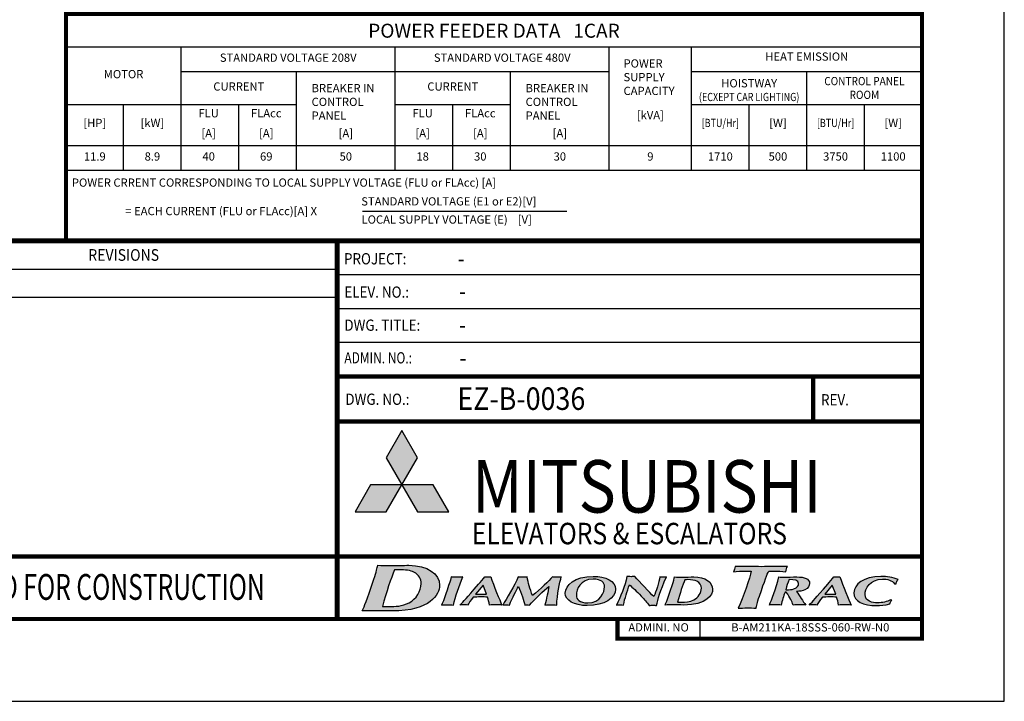
# Model space of a CAD drawing. Units: millimetres. Extents: x 0 to 21000, y 0 to 23043.
# Drawn here: x 15019 to 21000, y 0 to 4140 of the extents above; entities that cross this region are included whole.
import ezdxf
from ezdxf.enums import TextEntityAlignment as Align

# ---------------------------------------------------------------- set-up
doc = ezdxf.new("R2010")
doc.units = ezdxf.units.MM
doc.header["$LTSCALE"] = 100
doc.layers.get('0').update_dxf_attribs({"color": 3})
doc.layers.add('FRAME', color=5, linetype='Continuous')
doc.layers.add('SPEC', color=7, linetype='Continuous')
doc.styles.add('HELV-SOL', font='HELV-SOL.SHX', dxfattribs={"width": 0.8215, "height": 8})
doc.styles.add('HELVSOL', font='helv-sol.shx', dxfattribs={"width": 0.8, "height": 4})
doc.styles.add('ROMAND', font='romand', dxfattribs={"width": 0.8, "height": 0.125})
doc.styles.add('ROMD332', font='ROMAND', dxfattribs={"height": 0.09375})
doc.styles.add('ROMD532', font='romand__.ttf', dxfattribs={"height": 0.15625})
doc.styles.get("Standard").update_dxf_attribs({"font": 'romans.shx', "bigfont": 'bigfont.shx'})
doc.styles.add('STYLE1', font='monos.ttf')

# ---------------------------------------------------------------- blocks, each defined once
blk = doc.blocks.new('emblem')
at = {"layer": 'SPEC'}
h = blk.add_hatch(color=256, dxfattribs=at)
h.paths.add_polyline_path([(39.964, 2.652), (39.741, 3.039), (39.518, 2.652), (39.741, 2.266)])
h.paths.add_polyline_path([(40.187, 2.266), (39.741, 2.266), (39.964, 1.88), (40.41, 1.88)])
h.paths.add_polyline_path([(39.741, 2.266), (39.295, 2.266), (39.072, 1.88), (39.518, 1.88)])
blk.add_lwpolyline([(39.072, 1.88), (39.518, 1.88), (39.964, 2.652), (39.741, 3.039), (39.518, 2.652), (39.964, 1.88), (40.41, 1.88), (40.187, 2.266), (39.295, 2.266)], close=True, dxfattribs=at)
blk = doc.blocks.new('AI9-BLK1')
h = blk.add_hatch(color=256)
edge = h.paths.add_edge_path()
edge.add_spline(control_points=[(-96.38, -9.24), (-80.84, -9.24), (-77.15, -2.62), (-77.15, 1.15)], knot_values=[7, 7, 7, 7, 8, 8, 8, 8], degree=3, periodic=0)
edge.add_spline(control_points=[(-77.15, 1.15), (-77.15, 5.79), (-82.03, 9.24), (-89.54, 9.24)], knot_values=[0, 0, 0, 0, 1, 1, 1, 1], degree=3, periodic=0)
edge.add_spline(control_points=[(-89.54, 9.24), (-92, 9.24), (-94.51, 9.13), (-96.97, 9.13)], knot_values=[1, 1, 1, 1, 2, 2, 2, 2], degree=3, periodic=0)
edge.add_spline(control_points=[(-96.97, 9.13), (-98.71, 9.13), (-100.45, 9.18), (-102.19, 9.24)], knot_values=[2, 2, 2, 2, 3, 3, 3, 3], degree=3, periodic=0)
edge.add_spline(control_points=[(-102.19, 9.24), (-102.45, 8.14), (-102.7, 6.83), (-103.8, 3.58)], knot_values=[3, 3, 3, 3, 4, 4, 4, 4], degree=3, periodic=0)
edge.add_spline(control_points=[(-103.8, 3.58), (-106.99, -5.82), (-107.37, -6.86), (-108.52, -9.24)], knot_values=[4, 4, 4, 4, 5, 5, 5, 5], degree=3, periodic=0)
edge.add_spline(control_points=[(-108.52, -9.24), (-106.69, -9.18), (-105.2, -9.13), (-102.95, -9.13)], knot_values=[5, 5, 5, 5, 6, 6, 6, 6], degree=3, periodic=0)
edge.add_spline(control_points=[(-102.95, -9.13), (-100.75, -9.13), (-98.58, -9.24), (-96.38, -9.24)], knot_values=[6, 6, 6, 6, 7, 7, 7, 7], degree=3, periodic=0)
edge = h.paths.add_edge_path(flags=16)
edge.add_spline(control_points=[(-84.58, 1.87), (-84.58, -1.23), (-86.66, -4.4), (-89.46, -5.92)], knot_values=[0, 0, 0, 0, 1, 1, 1, 1], degree=3, periodic=0)
edge.add_spline(control_points=[(-89.46, -5.92), (-92.26, -7.45), (-95.23, -7.45), (-97.52, -7.45)], knot_values=[1, 1, 1, 1, 2, 2, 2, 2], degree=3, periodic=0)
edge.add_spline(control_points=[(-97.52, -7.45), (-99.05, -7.45), (-99.48, -7.42), (-100.28, -7.39)], knot_values=[2, 2, 2, 2, 3, 3, 3, 3], degree=3, periodic=0)
edge.add_spline(control_points=[(-100.28, -7.39), (-98.71, -1.55), (-96.8, 4.03), (-95.4, 7.39)], knot_values=[3, 3, 3, 3, 4, 4, 4, 4], degree=3, periodic=0)
edge.add_spline(control_points=[(-95.4, 7.39), (-94.51, 7.45), (-94.17, 7.45), (-93.57, 7.45)], knot_values=[4, 4, 4, 4, 5, 5, 5, 5], degree=3, periodic=0)
edge.add_spline(control_points=[(-93.57, 7.45), (-91.03, 7.45), (-88.95, 7.18), (-87.51, 6.46)], knot_values=[5, 5, 5, 5, 6, 6, 6, 6], degree=3, periodic=0)
edge.add_spline(control_points=[(-87.51, 6.46), (-85.51, 5.47), (-84.58, 3.63), (-84.58, 1.87)], knot_values=[6, 6, 6, 6, 7, 7, 7, 7], degree=3, periodic=0)
h = blk.add_hatch(color=256)
edge = h.paths.add_edge_path()
edge.add_spline(control_points=[(52.39, -3.27), (51.42, -6.11), (51.22, -7.21), (51.03, -8.14), (49.82, -8.04), (48.57, -8.02), (47.33, -8.02), (46.16, -8.02), (44.99, -8.07), (43.82, -8.14), (45.77, -3.83), (48.61, 4.38), (49.04, 6.86), (48.5, 6.88), (47.91, 6.88), (47.29, 6.88), (45.34, 6.88), (43.2, 6.78), (41.83, 6.66), (42.26, 7.44), (42.46, 8.03), (42.54, 8.82), (46.08, 8.72), (50.05, 8.69), (53.17, 8.69), (56.45, 8.69), (61.24, 8.77), (63.81, 8.82), (63.42, 8.15), (63.15, 7.39), (63.03, 6.66), (61.47, 6.83), (59.83, 6.88), (58.59, 6.88), (57.89, 6.88), (56.99, 6.88), (56.13, 6.86), (55.43, 5.51), (54.65, 3.33), (52.39, -3.27)], knot_values=[0, 0, 0, 0, 1, 1, 1, 2, 2, 2, 3, 3, 3, 4, 4, 4, 5, 5, 5, 6, 6, 6, 7, 7, 7, 8, 8, 8, 9, 9, 9, 10, 10, 10, 11, 11, 11, 12, 12, 12, 13, 13, 13, 13], degree=3, periodic=0)
h = blk.add_hatch(color=256)
edge = h.paths.add_edge_path()
edge.add_spline(control_points=[(-72.48, 4.53), (-72.04, 4.49), (-70.97, 4.44), (-70.16, 4.44), (-69.04, 4.44), (-68.39, 4.48), (-67.71, 4.53), (-69.2, 1.16), (-70.74, -3.6), (-71.57, -6.83), (-72.48, -6.76), (-73.08, -6.75), (-74.08, -6.75), (-74.86, -6.75), (-75.56, -6.78), (-76.35, -6.83), (-75.56, -5.17), (-75.35, -4.55), (-73.47, 1.02), (-72.77, 3.12), (-72.64, 3.79), (-72.48, 4.53), (-72.48, 4.53), (-72.48, 4.53), (-72.48, 4.53)], knot_values=[0, 0, 0, 0, 1, 1, 1, 2, 2, 2, 3, 3, 3, 4, 4, 4, 5, 5, 5, 6, 6, 6, 7, 7, 7, 8, 8, 8, 8], degree=3, periodic=0)
h = blk.add_hatch(color=256)
edge = h.paths.add_edge_path()
edge.add_spline(control_points=[(-58.86, 4.64), (-59.46, 3.77), (-60.58, 2.44), (-61.34, 1.57), (-66.59, -4.47), (-67.16, -5.14), (-68.88, -6.83), (-68.36, -6.78), (-67.81, -6.75), (-67.42, -6.75), (-66.87, -6.75), (-66.33, -6.78), (-65.78, -6.83), (-65.26, -6.02), (-64.63, -5.07), (-63.51, -3.63), (-62.65, -3.61), (-61.55, -3.58), (-60.56, -3.58), (-59.57, -3.58), (-58.63, -3.58), (-57.77, -3.63), (-57.38, -4.84), (-57.19, -5.52), (-56.93, -6.83), (-56.07, -6.78), (-55.18, -6.75), (-54.32, -6.75), (-53.51, -6.75), (-52.73, -6.78), (-51.92, -6.83), (-52.68, -5.15), (-55.39, 1.29), (-56.38, 4.64), (-56.78, 4.63), (-57.32, 4.59), (-57.74, 4.59), (-58.24, 4.59), (-58.6, 4.63), (-58.86, 4.64), (-58.86, 4.64), (-58.86, 4.64), (-58.86, 4.64)], knot_values=[0, 0, 0, 0, 1, 1, 1, 2, 2, 2, 3, 3, 3, 4, 4, 4, 5, 5, 5, 6, 6, 6, 7, 7, 7, 8, 8, 8, 9, 9, 9, 10, 10, 10, 11, 11, 11, 12, 12, 12, 13, 13, 13, 14, 14, 14, 14], degree=3, periodic=0)
edge = h.paths.add_edge_path(flags=16)
edge.add_spline(control_points=[(-59.49, 1.21), (-59.49, 1.21), (-58.13, -2.4), (-58.13, -2.4), (-58.63, -2.43), (-59.39, -2.45), (-60.3, -2.45), (-61.03, -2.45), (-61.89, -2.43), (-62.54, -2.4), (-62.54, -2.4), (-59.49, 1.21), (-59.49, 1.21)], knot_values=[0, 0, 0, 0, 1, 1, 1, 2, 2, 2, 3, 3, 3, 4, 4, 4, 4], degree=3, periodic=0)
h = blk.add_hatch(color=256)
edge = h.paths.add_edge_path()
edge.add_spline(control_points=[(-31.44, 4.53), (-30.97, 4.48), (-30.47, 4.44), (-29.72, 4.44), (-28.86, 4.44), (-28.33, 4.49), (-27.84, 4.53), (-28.49, 2.36), (-29.53, -2.64), (-29.72, -6.83), (-30.45, -6.76), (-31.2, -6.75), (-31.96, -6.75), (-32.82, -6.75), (-33.68, -6.76), (-34.54, -6.83), (-33.89, -4.71), (-33.11, -0.95), (-32.93, 0.64), (-34.7, -0.86), (-38.82, -4.74), (-40.75, -6.83), (-41.15, -6.78), (-41.48, -6.78), (-41.72, -6.78), (-42.08, -6.78), (-42.45, -6.8), (-42.68, -6.83), (-42.97, -5.4), (-43.99, -1.94), (-45.19, 0.65), (-46.15, -1.04), (-47.59, -3.78), (-48.84, -6.83), (-49.1, -6.8), (-49.57, -6.75), (-50.15, -6.75), (-50.75, -6.75), (-51.32, -6.8), (-51.58, -6.83), (-50.04, -4.56), (-46.78, 1.2), (-45.29, 4.53), (-44.85, 4.49), (-44.23, 4.44), (-43.47, 4.44), (-42.71, 4.44), (-42.16, 4.48), (-41.67, 4.53), (-41.28, 2.13), (-40.6, -0.23), (-39.47, -3.04), (-36.37, -0.54), (-32.74, 3.08), (-31.44, 4.53)], knot_values=[0, 0, 0, 0, 1, 1, 1, 2, 2, 2, 3, 3, 3, 4, 4, 4, 5, 5, 5, 6, 6, 6, 7, 7, 7, 8, 8, 8, 9, 9, 9, 10, 10, 10, 11, 11, 11, 12, 12, 12, 13, 13, 13, 14, 14, 14, 15, 15, 15, 16, 16, 16, 17, 17, 17, 18, 18, 18, 18], degree=3, periodic=0)
h = blk.add_hatch(color=256)
edge = h.paths.add_edge_path(flags=16)
edge.add_spline(control_points=[(-21.76, -2.81), (-21.76, -0.61), (-20.19, 3.66), (-15, 3.66), (-11.63, 3.66), (-10.35, 2.33), (-10.35, 0.51), (-10.35, -1.69), (-11.92, -5.96), (-17.11, -5.96), (-20.48, -5.96), (-21.76, -4.63), (-21.76, -2.81)], knot_values=[0, 0, 0, 0, 1, 1, 1, 2, 2, 2, 3, 3, 3, 4, 4, 4, 4], degree=3, periodic=0)
edge = h.paths.add_edge_path()
edge.add_spline(control_points=[(-14.9, 4.77), (-22.49, 4.77), (-26.25, 1.13), (-26.25, -1.99), (-26.25, -4.94), (-22.8, -7.07), (-17.32, -7.07), (-10.48, -7.07), (-5.87, -4.02), (-5.87, -0.41), (-5.87, 2.9), (-9.89, 4.77), (-14.9, 4.77)], knot_values=[0, 0, 0, 0, 1, 1, 1, 2, 2, 2, 3, 3, 3, 4, 4, 4, 4], degree=3, periodic=0)
h = blk.add_hatch(color=256)
edge = h.paths.add_edge_path()
edge.add_spline(control_points=[(9.66, -3.43), (10.47, -1.51), (11.77, 2.39), (12.03, 4.53), (12.42, 4.49), (12.92, 4.44), (13.52, 4.44), (14.09, 4.44), (14.46, 4.49), (14.8, 4.53), (12.06, -1.07), (11.25, -4.7), (10.73, -7.01), (10.23, -6.98), (9.71, -6.93), (9.22, -6.93), (8.72, -6.93), (8.25, -6.98), (7.75, -7.01), (6.97, -5.89), (5.64, -4.48), (4.49, -3.25), (2.48, -1.13), (1.05, 0.19), (-0.2, 1.34), (-1.2, -1.36), (-2.16, -4.07), (-2.63, -6.83), (-3, -6.8), (-3.39, -6.75), (-4.01, -6.75), (-4.82, -6.75), (-5.21, -6.8), (-5.48, -6.83), (-3.96, -3.84), (-2.03, 0.98), (-1.3, 4.72), (-0.96, 4.69), (-0.23, 4.64), (0.45, 4.64), (0.97, 4.64), (1.62, 4.67), (1.96, 4.72), (3.76, 2.52), (7.83, -1.64), (9.66, -3.43)], knot_values=[0, 0, 0, 0, 1, 1, 1, 2, 2, 2, 3, 3, 3, 4, 4, 4, 5, 5, 5, 6, 6, 6, 7, 7, 7, 8, 8, 8, 9, 9, 9, 10, 10, 10, 11, 11, 11, 12, 12, 12, 13, 13, 13, 14, 14, 14, 15, 15, 15, 15], degree=3, periodic=0)
h = blk.add_hatch(color=256)
edge = h.paths.add_edge_path()
edge.add_spline(control_points=[(33.43, -0.45), (33.43, 2.41), (30.43, 4.53), (25.81, 4.53), (24.3, 4.53), (22.76, 4.46), (21.24, 4.46), (20.17, 4.46), (19.1, 4.49), (18.03, 4.53), (17.88, 3.85), (17.72, 3.05), (17.04, 1.05), (15.09, -4.73), (14.85, -5.37), (14.15, -6.83), (15.27, -6.8), (16.18, -6.76), (17.57, -6.76), (18.92, -6.76), (20.25, -6.83), (21.61, -6.83), (31.16, -6.83), (33.43, -2.76), (33.43, -0.45)], knot_values=[0, 0, 0, 0, 1, 1, 1, 2, 2, 2, 3, 3, 3, 4, 4, 4, 5, 5, 5, 6, 6, 6, 7, 7, 7, 8, 8, 8, 8], degree=3, periodic=0)
edge = h.paths.add_edge_path(flags=16)
edge.add_spline(control_points=[(28.86, 0), (28.86, -1.91), (27.59, -3.86), (25.86, -4.79), (24.14, -5.73), (22.31, -5.73), (20.91, -5.73), (19.97, -5.73), (19.71, -5.71), (19.21, -5.7), (20.17, -2.1), (21.35, 1.33), (22.21, 3.39), (22.76, 3.43), (22.97, 3.43), (23.33, 3.43), (24.9, 3.43), (26.18, 3.26), (27.06, 2.82), (28.29, 2.21), (28.86, 1.08), (28.86, 0)], knot_values=[0, 0, 0, 0, 1, 1, 1, 2, 2, 2, 3, 3, 3, 4, 4, 4, 5, 5, 5, 6, 6, 6, 7, 7, 7, 7], degree=3, periodic=0)
h = blk.add_hatch(color=256)
edge = h.paths.add_edge_path()
edge.add_spline(control_points=[(63.27, -1.58), (64.94, -4.25), (65.39, -5.2), (66.06, -6.83), (67.08, -6.78), (67.79, -6.75), (68.73, -6.75), (69.74, -6.75), (70.71, -6.8), (71.15, -6.83), (70.06, -5.38), (68.6, -3.17), (67.42, -1.35), (68.62, -1.3), (69.82, -1.15), (70.81, -0.67), (72.14, -0.04), (72.69, 0.92), (72.69, 1.84), (72.69, 3.85), (70.58, 4.53), (67.55, 4.53), (65.72, 4.53), (63.87, 4.46), (62.57, 4.46), (61.63, 4.46), (60.92, 4.49), (60.24, 4.53), (59.1, -0.2), (57.3, -4.97), (56.43, -6.83), (57.01, -6.78), (57.92, -6.75), (58.89, -6.75), (59.85, -6.75), (60.32, -6.76), (61.16, -6.83), (61.52, -5.32), (62.23, -3.1), (62.75, -1.58), (62.75, -1.58), (63.27, -1.58), (63.27, -1.58)], knot_values=[0, 0, 0, 0, 1, 1, 1, 2, 2, 2, 3, 3, 3, 4, 4, 4, 5, 5, 5, 6, 6, 6, 7, 7, 7, 8, 8, 8, 9, 9, 9, 10, 10, 10, 11, 11, 11, 12, 12, 12, 13, 13, 13, 14, 14, 14, 14], degree=3, periodic=0)
edge = h.paths.add_edge_path(flags=16)
edge.add_spline(control_points=[(64.42, 3.43), (66.59, 3.43), (68.26, 3.3), (68.26, 1.84), (68.26, 1.03), (67.76, 0.13), (66.38, -0.35), (65.46, -0.66), (64.6, -0.66), (63.06, -0.66), (63.56, 1.13), (63.77, 1.82), (64.42, 3.43)], knot_values=[0, 0, 0, 0, 1, 1, 1, 2, 2, 2, 3, 3, 3, 4, 4, 4, 4], degree=3, periodic=0)
h = blk.add_hatch(color=256)
edge = h.paths.add_edge_path()
edge.add_spline(control_points=[(82.53, 4.64), (81.93, 3.77), (80.81, 2.44), (80.05, 1.57), (74.81, -4.47), (74.23, -5.14), (72.51, -6.83), (73.03, -6.78), (73.58, -6.75), (73.97, -6.75), (74.52, -6.75), (75.07, -6.78), (75.61, -6.83), (76.14, -6.02), (76.76, -5.07), (77.88, -3.63), (78.75, -3.61), (79.84, -3.58), (80.83, -3.58), (81.82, -3.58), (82.76, -3.58), (83.62, -3.63), (84.02, -4.84), (84.2, -5.52), (84.46, -6.83), (85.32, -6.78), (86.21, -6.75), (87.07, -6.75), (87.88, -6.75), (88.66, -6.78), (89.47, -6.83), (88.71, -5.15), (86, 1.29), (85.01, 4.64), (84.62, 4.63), (84.07, 4.59), (83.65, 4.59), (83.16, 4.59), (82.79, 4.63), (82.53, 4.64), (82.53, 4.64), (82.53, 4.64), (82.53, 4.64)], knot_values=[0, 0, 0, 0, 1, 1, 1, 2, 2, 2, 3, 3, 3, 4, 4, 4, 5, 5, 5, 6, 6, 6, 7, 7, 7, 8, 8, 8, 9, 9, 9, 10, 10, 10, 11, 11, 11, 12, 12, 12, 13, 13, 13, 14, 14, 14, 14], degree=3, periodic=0)
edge = h.paths.add_edge_path(flags=16)
edge.add_spline(control_points=[(81.9, 1.21), (81.9, 1.21), (83.26, -2.4), (83.26, -2.4), (82.76, -2.43), (82.01, -2.45), (81.09, -2.45), (80.36, -2.45), (79.5, -2.43), (78.85, -2.4), (78.85, -2.4), (81.9, 1.21), (81.9, 1.21)], knot_values=[0, 0, 0, 0, 1, 1, 1, 2, 2, 2, 3, 3, 3, 4, 4, 4, 4], degree=3, periodic=0)
h = blk.add_hatch(color=256)
edge = h.paths.add_edge_path()
edge.add_spline(control_points=[(105.96, -4.83), (105.49, -5.45), (105.33, -5.84), (105.15, -6.42), (103.35, -6.93), (101.26, -7.07), (99.85, -7.07), (94.51, -7.07), (90.64, -5.34), (90.64, -1.86), (90.64, 1.49), (94.53, 4.77), (101.53, 4.77), (104, 4.77), (106.48, 4.41), (108.52, 3.51), (108.02, 2.87), (107.84, 2.43), (107.71, 1.7), (107.71, 1.7), (107.06, 1.74), (107.06, 1.74), (106.3, 3.18), (103.93, 3.66), (102.28, 3.66), (97.06, 3.66), (95.16, -0.26), (95.16, -2.59), (95.16, -5.35), (98.21, -5.96), (100.19, -5.96), (102.15, -5.96), (104.03, -5.5), (105.49, -4.7), (105.49, -4.7), (105.96, -4.83), (105.96, -4.83)], knot_values=[0, 0, 0, 0, 1, 1, 1, 2, 2, 2, 3, 3, 3, 4, 4, 4, 5, 5, 5, 6, 6, 6, 7, 7, 7, 8, 8, 8, 9, 9, 9, 10, 10, 10, 11, 11, 11, 12, 12, 12, 12], degree=3, periodic=0)
for points, knots in [([(-77.15, 1.15), (-77.15, 5.79), (-82.03, 9.24), (-89.54, 9.24), (-92, 9.24), (-94.51, 9.13), (-96.97, 9.13), (-98.71, 9.13), (-100.45, 9.18), (-102.19, 9.24), (-102.45, 8.14), (-102.7, 6.83), (-103.8, 3.58), (-106.99, -5.82), (-107.37, -6.86), (-108.52, -9.24), (-106.69, -9.18), (-105.2, -9.13), (-102.95, -9.13), (-100.75, -9.13), (-98.58, -9.24), (-96.38, -9.24), (-80.84, -9.24), (-77.15, -2.62), (-77.15, 1.15)], [0, 0, 0, 0, 1, 1, 1, 2, 2, 2, 3, 3, 3, 4, 4, 4, 5, 5, 5, 6, 6, 6, 7, 7, 7, 8, 8, 8, 8]), ([(52.39, -3.27), (51.42, -6.11), (51.22, -7.21), (51.03, -8.14), (49.82, -8.04), (48.57, -8.02), (47.33, -8.02), (46.16, -8.02), (44.99, -8.07), (43.82, -8.14), (45.77, -3.83), (48.61, 4.38), (49.04, 6.86), (48.5, 6.88), (47.91, 6.88), (47.29, 6.88), (45.34, 6.88), (43.2, 6.78), (41.83, 6.66), (42.26, 7.44), (42.46, 8.03), (42.54, 8.82), (46.08, 8.72), (50.05, 8.69), (53.17, 8.69), (56.45, 8.69), (61.24, 8.77), (63.81, 8.82), (63.42, 8.15), (63.15, 7.39), (63.03, 6.66), (61.47, 6.83), (59.83, 6.88), (58.59, 6.88), (57.89, 6.88), (56.99, 6.88), (56.13, 6.86), (55.43, 5.51), (54.65, 3.33), (52.39, -3.27)], [0, 0, 0, 0, 1, 1, 1, 2, 2, 2, 3, 3, 3, 4, 4, 4, 5, 5, 5, 6, 6, 6, 7, 7, 7, 8, 8, 8, 9, 9, 9, 10, 10, 10, 11, 11, 11, 12, 12, 12, 13, 13, 13, 13]), ([(-84.58, 1.87), (-84.58, -1.23), (-86.66, -4.4), (-89.46, -5.92), (-92.26, -7.45), (-95.23, -7.45), (-97.52, -7.45), (-99.05, -7.45), (-99.48, -7.42), (-100.28, -7.39), (-98.71, -1.55), (-96.8, 4.03), (-95.4, 7.39), (-94.51, 7.45), (-94.17, 7.45), (-93.57, 7.45), (-91.03, 7.45), (-88.95, 7.18), (-87.51, 6.46), (-85.51, 5.47), (-84.58, 3.63), (-84.58, 1.87)], [0, 0, 0, 0, 1, 1, 1, 2, 2, 2, 3, 3, 3, 4, 4, 4, 5, 5, 5, 6, 6, 6, 7, 7, 7, 7]), ([(-72.48, 4.53), (-72.04, 4.49), (-70.97, 4.44), (-70.16, 4.44), (-69.04, 4.44), (-68.39, 4.48), (-67.71, 4.53), (-69.2, 1.16), (-70.74, -3.6), (-71.57, -6.83), (-72.48, -6.76), (-73.08, -6.75), (-74.08, -6.75), (-74.86, -6.75), (-75.56, -6.78), (-76.35, -6.83), (-75.56, -5.17), (-75.35, -4.55), (-73.47, 1.02), (-72.77, 3.12), (-72.64, 3.79), (-72.48, 4.53), (-72.48, 4.53), (-72.48, 4.53), (-72.48, 4.53)], [0, 0, 0, 0, 1, 1, 1, 2, 2, 2, 3, 3, 3, 4, 4, 4, 5, 5, 5, 6, 6, 6, 7, 7, 7, 8, 8, 8, 8]), ([(-58.86, 4.64), (-59.46, 3.77), (-60.58, 2.44), (-61.34, 1.57), (-66.59, -4.47), (-67.16, -5.14), (-68.88, -6.83), (-68.36, -6.78), (-67.81, -6.75), (-67.42, -6.75), (-66.87, -6.75), (-66.33, -6.78), (-65.78, -6.83), (-65.26, -6.02), (-64.63, -5.07), (-63.51, -3.63), (-62.65, -3.61), (-61.55, -3.58), (-60.56, -3.58), (-59.57, -3.58), (-58.63, -3.58), (-57.77, -3.63), (-57.38, -4.84), (-57.19, -5.52), (-56.93, -6.83), (-56.07, -6.78), (-55.18, -6.75), (-54.32, -6.75), (-53.51, -6.75), (-52.73, -6.78), (-51.92, -6.83), (-52.68, -5.15), (-55.39, 1.29), (-56.38, 4.64), (-56.78, 4.63), (-57.32, 4.59), (-57.74, 4.59), (-58.24, 4.59), (-58.6, 4.63), (-58.86, 4.64), (-58.86, 4.64), (-58.86, 4.64), (-58.86, 4.64)], [0, 0, 0, 0, 1, 1, 1, 2, 2, 2, 3, 3, 3, 4, 4, 4, 5, 5, 5, 6, 6, 6, 7, 7, 7, 8, 8, 8, 9, 9, 9, 10, 10, 10, 11, 11, 11, 12, 12, 12, 13, 13, 13, 14, 14, 14, 14]), ([(-31.44, 4.53), (-30.97, 4.48), (-30.47, 4.44), (-29.72, 4.44), (-28.86, 4.44), (-28.33, 4.49), (-27.84, 4.53), (-28.49, 2.36), (-29.53, -2.64), (-29.72, -6.83), (-30.45, -6.76), (-31.2, -6.75), (-31.96, -6.75), (-32.82, -6.75), (-33.68, -6.76), (-34.54, -6.83), (-33.89, -4.71), (-33.11, -0.95), (-32.93, 0.64), (-34.7, -0.86), (-38.82, -4.74), (-40.75, -6.83), (-41.15, -6.78), (-41.48, -6.78), (-41.72, -6.78), (-42.08, -6.78), (-42.45, -6.8), (-42.68, -6.83), (-42.97, -5.4), (-43.99, -1.94), (-45.19, 0.65), (-46.15, -1.04), (-47.59, -3.78), (-48.84, -6.83), (-49.1, -6.8), (-49.57, -6.75), (-50.15, -6.75), (-50.75, -6.75), (-51.32, -6.8), (-51.58, -6.83), (-50.04, -4.56), (-46.78, 1.2), (-45.29, 4.53), (-44.85, 4.49), (-44.23, 4.44), (-43.47, 4.44), (-42.71, 4.44), (-42.16, 4.48), (-41.67, 4.53), (-41.28, 2.13), (-40.6, -0.23), (-39.47, -3.04), (-36.37, -0.54), (-32.74, 3.08), (-31.44, 4.53)], [0, 0, 0, 0, 1, 1, 1, 2, 2, 2, 3, 3, 3, 4, 4, 4, 5, 5, 5, 6, 6, 6, 7, 7, 7, 8, 8, 8, 9, 9, 9, 10, 10, 10, 11, 11, 11, 12, 12, 12, 13, 13, 13, 14, 14, 14, 15, 15, 15, 16, 16, 16, 17, 17, 17, 18, 18, 18, 18]), ([(-14.9, 4.77), (-22.49, 4.77), (-26.25, 1.13), (-26.25, -1.99), (-26.25, -4.94), (-22.8, -7.07), (-17.32, -7.07), (-10.48, -7.07), (-5.87, -4.02), (-5.87, -0.41), (-5.87, 2.9), (-9.89, 4.77), (-14.9, 4.77)], [0, 0, 0, 0, 1, 1, 1, 2, 2, 2, 3, 3, 3, 4, 4, 4, 4]), ([(9.66, -3.43), (10.47, -1.51), (11.77, 2.39), (12.03, 4.53), (12.42, 4.49), (12.92, 4.44), (13.52, 4.44), (14.09, 4.44), (14.46, 4.49), (14.8, 4.53), (12.06, -1.07), (11.25, -4.7), (10.73, -7.01), (10.23, -6.98), (9.71, -6.93), (9.22, -6.93), (8.72, -6.93), (8.25, -6.98), (7.75, -7.01), (6.97, -5.89), (5.64, -4.48), (4.49, -3.25), (2.48, -1.13), (1.05, 0.19), (-0.2, 1.34), (-1.2, -1.36), (-2.16, -4.07), (-2.63, -6.83), (-3, -6.8), (-3.39, -6.75), (-4.01, -6.75), (-4.82, -6.75), (-5.21, -6.8), (-5.48, -6.83), (-3.96, -3.84), (-2.03, 0.98), (-1.3, 4.72), (-0.96, 4.69), (-0.23, 4.64), (0.45, 4.64), (0.97, 4.64), (1.62, 4.67), (1.96, 4.72), (3.76, 2.52), (7.83, -1.64), (9.66, -3.43)], [0, 0, 0, 0, 1, 1, 1, 2, 2, 2, 3, 3, 3, 4, 4, 4, 5, 5, 5, 6, 6, 6, 7, 7, 7, 8, 8, 8, 9, 9, 9, 10, 10, 10, 11, 11, 11, 12, 12, 12, 13, 13, 13, 14, 14, 14, 15, 15, 15, 15]), ([(33.43, -0.45), (33.43, 2.41), (30.43, 4.53), (25.81, 4.53), (24.3, 4.53), (22.76, 4.46), (21.24, 4.46), (20.17, 4.46), (19.1, 4.49), (18.03, 4.53), (17.88, 3.85), (17.72, 3.05), (17.04, 1.05), (15.09, -4.73), (14.85, -5.37), (14.15, -6.83), (15.27, -6.8), (16.18, -6.76), (17.57, -6.76), (18.92, -6.76), (20.25, -6.83), (21.61, -6.83), (31.16, -6.83), (33.43, -2.76), (33.43, -0.45)], [0, 0, 0, 0, 1, 1, 1, 2, 2, 2, 3, 3, 3, 4, 4, 4, 5, 5, 5, 6, 6, 6, 7, 7, 7, 8, 8, 8, 8]), ([(63.27, -1.58), (64.94, -4.25), (65.39, -5.2), (66.06, -6.83), (67.08, -6.78), (67.79, -6.75), (68.73, -6.75), (69.74, -6.75), (70.71, -6.8), (71.15, -6.83), (70.06, -5.38), (68.6, -3.17), (67.42, -1.35), (68.62, -1.3), (69.82, -1.15), (70.81, -0.67), (72.14, -0.04), (72.69, 0.92), (72.69, 1.84), (72.69, 3.85), (70.58, 4.53), (67.55, 4.53), (65.72, 4.53), (63.87, 4.46), (62.57, 4.46), (61.63, 4.46), (60.92, 4.49), (60.24, 4.53), (59.1, -0.2), (57.3, -4.97), (56.43, -6.83), (57.01, -6.78), (57.92, -6.75), (58.89, -6.75), (59.85, -6.75), (60.32, -6.76), (61.16, -6.83), (61.52, -5.32), (62.23, -3.1), (62.75, -1.58), (62.75, -1.58), (63.27, -1.58), (63.27, -1.58)], [0, 0, 0, 0, 1, 1, 1, 2, 2, 2, 3, 3, 3, 4, 4, 4, 5, 5, 5, 6, 6, 6, 7, 7, 7, 8, 8, 8, 9, 9, 9, 10, 10, 10, 11, 11, 11, 12, 12, 12, 13, 13, 13, 14, 14, 14, 14]), ([(82.53, 4.64), (81.93, 3.77), (80.81, 2.44), (80.05, 1.57), (74.81, -4.47), (74.23, -5.14), (72.51, -6.83), (73.03, -6.78), (73.58, -6.75), (73.97, -6.75), (74.52, -6.75), (75.07, -6.78), (75.61, -6.83), (76.14, -6.02), (76.76, -5.07), (77.88, -3.63), (78.75, -3.61), (79.84, -3.58), (80.83, -3.58), (81.82, -3.58), (82.76, -3.58), (83.62, -3.63), (84.02, -4.84), (84.2, -5.52), (84.46, -6.83), (85.32, -6.78), (86.21, -6.75), (87.07, -6.75), (87.88, -6.75), (88.66, -6.78), (89.47, -6.83), (88.71, -5.15), (86, 1.29), (85.01, 4.64), (84.62, 4.63), (84.07, 4.59), (83.65, 4.59), (83.16, 4.59), (82.79, 4.63), (82.53, 4.64), (82.53, 4.64), (82.53, 4.64), (82.53, 4.64)], [0, 0, 0, 0, 1, 1, 1, 2, 2, 2, 3, 3, 3, 4, 4, 4, 5, 5, 5, 6, 6, 6, 7, 7, 7, 8, 8, 8, 9, 9, 9, 10, 10, 10, 11, 11, 11, 12, 12, 12, 13, 13, 13, 14, 14, 14, 14]), ([(105.96, -4.83), (105.49, -5.45), (105.33, -5.84), (105.15, -6.42), (103.35, -6.93), (101.26, -7.07), (99.85, -7.07), (94.51, -7.07), (90.64, -5.34), (90.64, -1.86), (90.64, 1.49), (94.53, 4.77), (101.53, 4.77), (104, 4.77), (106.48, 4.41), (108.52, 3.51), (108.02, 2.87), (107.84, 2.43), (107.71, 1.7), (107.71, 1.7), (107.06, 1.74), (107.06, 1.74), (106.3, 3.18), (103.93, 3.66), (102.28, 3.66), (97.06, 3.66), (95.16, -0.26), (95.16, -2.59), (95.16, -5.35), (98.21, -5.96), (100.19, -5.96), (102.15, -5.96), (104.03, -5.5), (105.49, -4.7), (105.49, -4.7), (105.96, -4.83), (105.96, -4.83)], [0, 0, 0, 0, 1, 1, 1, 2, 2, 2, 3, 3, 3, 4, 4, 4, 5, 5, 5, 6, 6, 6, 7, 7, 7, 8, 8, 8, 9, 9, 9, 10, 10, 10, 11, 11, 11, 12, 12, 12, 12]), ([(-59.49, 1.21), (-59.49, 1.21), (-58.13, -2.4), (-58.13, -2.4), (-58.63, -2.43), (-59.39, -2.45), (-60.3, -2.45), (-61.03, -2.45), (-61.89, -2.43), (-62.54, -2.4), (-62.54, -2.4), (-59.49, 1.21), (-59.49, 1.21)], [0, 0, 0, 0, 1, 1, 1, 2, 2, 2, 3, 3, 3, 4, 4, 4, 4]), ([(-21.76, -2.81), (-21.76, -0.61), (-20.19, 3.66), (-15, 3.66), (-11.63, 3.66), (-10.35, 2.33), (-10.35, 0.51), (-10.35, -1.69), (-11.92, -5.96), (-17.11, -5.96), (-20.48, -5.96), (-21.76, -4.63), (-21.76, -2.81)], [0, 0, 0, 0, 1, 1, 1, 2, 2, 2, 3, 3, 3, 4, 4, 4, 4]), ([(28.86, 0), (28.86, -1.91), (27.59, -3.86), (25.86, -4.79), (24.14, -5.73), (22.31, -5.73), (20.91, -5.73), (19.97, -5.73), (19.71, -5.71), (19.21, -5.7), (20.17, -2.1), (21.35, 1.33), (22.21, 3.39), (22.76, 3.43), (22.97, 3.43), (23.33, 3.43), (24.9, 3.43), (26.18, 3.26), (27.06, 2.82), (28.29, 2.21), (28.86, 1.08), (28.86, 0)], [0, 0, 0, 0, 1, 1, 1, 2, 2, 2, 3, 3, 3, 4, 4, 4, 5, 5, 5, 6, 6, 6, 7, 7, 7, 7]), ([(64.42, 3.43), (66.59, 3.43), (68.26, 3.3), (68.26, 1.84), (68.26, 1.03), (67.76, 0.13), (66.38, -0.35), (65.46, -0.66), (64.6, -0.66), (63.06, -0.66), (63.56, 1.13), (63.77, 1.82), (64.42, 3.43)], [0, 0, 0, 0, 1, 1, 1, 2, 2, 2, 3, 3, 3, 4, 4, 4, 4]), ([(81.9, 1.21), (81.9, 1.21), (83.26, -2.4), (83.26, -2.4), (82.76, -2.43), (82.01, -2.45), (81.09, -2.45), (80.36, -2.45), (79.5, -2.43), (78.85, -2.4), (78.85, -2.4), (81.9, 1.21), (81.9, 1.21)], [0, 0, 0, 0, 1, 1, 1, 2, 2, 2, 3, 3, 3, 4, 4, 4, 4])]:
    blk.add_open_spline(points, degree=3, knots=knots)

msp = doc.modelspace()

# ---------------------------------------------------------------- linework, layer by layer
for p, q in [((15299.99913, 3974.99946), (20499.99949, 3974.99946)), ((15999.99972, 3224.99946), (15999.99955, 3974.99949)), ((17299.99956, 3224.99946), (17299.99955, 3974.9995)), ((18599.99952, 3224.99946), (18599.99951, 3974.99959)), ((19099.99951, 3224.99946), (19099.99949, 3974.99952)), ((15999.99952, 3824.99946), (17299.99947, 3824.99946)), ((16699.99983, 3224.99946), (16699.99955, 3824.99946)), ((17299.99947, 3824.99946), (18599.99947, 3824.99946)), ((17999.99978, 3224.99946), (17999.99951, 3824.99946)), ((19099.99949, 3824.99943), (20499.99953, 3824.99935)), ((19799.99951, 3224.99946), (19799.99949, 3824.99939)), ((15299.99951, 3624.9992), (15999.99956, 3624.99893)), ((15649.99982, 3224.99906), (15649.99955, 3624.99906)), ((15999.99963, 3624.99972), (16699.99957, 3624.99946)), ((16349.99982, 3224.99946), (16349.99955, 3624.99946)), ((17299.99956, 3624.99946), (17999.99953, 3624.99946)), ((17649.99977, 3224.99946), (17649.99951, 3624.99946)), ((19099.99753, 3624.99946), (20499.99694, 3624.99946)), ((19449.99977, 3224.99946), (19449.99951, 3624.99946)), ((20150.00174, 3224.99946), (20150.00147, 3624.99946)), ((15299.99934, 3374.99946), (20499.99974, 3374.99946)), ((15299.99925, 3224.99946), (20499.99965, 3224.99946)), ((13396.91946, 2625.35436), (16948.61596, 2625.35436)), ((16948.3036, 2591.207), (20500.0001, 2591.207)), ((13397.23182, 2454.61758), (16948.92832, 2454.61758)), ((16948.3036, 2386.32287), (20500.0001, 2386.32287)), ((16948.3036, 2181.43874), (20500.0001, 2181.43874))]:
    msp.add_line(p, q)
at = {"const_width": 25}
msp.add_lwpolyline([(15299.9997, 4174.99946), (20499.9997, 4174.99946), (20499.99962, 2796.09114), (15299.99955, 2796.09114)], close=True, dxfattribs=at)
for points in [[(16948.3036, 2796.09114, 30.40997, 30.40997, 0), (13396.91946, 2796.09114, 31.36028, 31.36028, 0), (13396.91946, 499.99946, 31.36028, 31.36028, 0)], [(20500.0001, 2796.09114, 30.40997, 30.40997, 0), (16948.3036, 2796.09114, 30.40997, 30.40997, 0), (16948.3036, 499.99946, 0, 0, 0)]]:
    msp.add_lwpolyline(points, format="xyseb")
at = {"const_width": 26.41943}
for points in [[(20500.0001, 1972.47144), (16948.3036, 1972.47144)], [(19839.5366, 1972.47144), (19839.5366, 1699.29259)], [(20500.0001, 1699.29259), (16948.3036, 1699.29259)], [(20499.68775, 879.70757), (13396.91946, 879.70757)]]:
    msp.add_lwpolyline(points, dxfattribs=at)
at = {"layer": 'DEFPOINTS'}
msp.add_lwpolyline([(0.0001, -0.00054), (21000.0001, -0.00054), (21000.0001, 14999.99946), (0.0001, 14999.99946)], close=True, dxfattribs=at)
at = {"layer": 'FRAME'}
msp.add_line((19150.0001, 499.99946), (19150.0001, 379.99946), dxfattribs=at)
at = {"layer": 'FRAME', "const_width": 25}
for points in [[(500.0001, 499.99946), (20500.0001, 499.99946), (20500.0001, 14499.99946), (500.0001, 14499.99946)], [(18650.0001, 379.99946), (20500.0001, 379.99946), (20500.0001, 499.99946), (18650.0001, 499.99946)]]:
    msp.add_lwpolyline(points, close=True, dxfattribs=at)
at = {"layer": 'SPEC'}
msp.add_line((17101.20118, 2976.82906), (18342.83855, 2976.82906), dxfattribs=at)
at = {"layer": 'SPEC', "color": 1}
msp.add_line((20500.0001, 879.70757), (16948.3036, 879.70757), dxfattribs=at)

# ---------------------------------------------------------------- block references
at = {"color": 7, "xscale": 15, "yscale": 15, "zscale": 15}
msp.add_blockref('AI9-BLK1', (18726.71233, 687.32868), dxfattribs=at)
at = {"layer": 'SPEC', "xscale": 426.2403079609721, "yscale": 426.2403079609721, "zscale": 426.2403079609721}
msp.add_blockref('emblem', (401.70228, 349.09119), dxfattribs=at)

# ---------------------------------------------------------------- texts
at = {"layer": 'SPEC', "style": 'STYLE1'}
msp.add_text('POWER FEEDER DATA   1CAR', height=85, rotation=0.000002505, dxfattribs=at).set_placement((17899.99941, 4003.64845), align=Align.BOTTOM_CENTER)
at = {"layer": 'SPEC'}
for s, p in [('STANDARD VOLTAGE 208V', (16649.99955, 3868.3328)), ('STANDARD VOLTAGE 480V', (17949.99955, 3868.33277)), ('MOTOR', (15649.9996, 3768.3328)), ('CURRENT', (16349.99945, 3693.3328)), ('CURRENT', (17649.99949, 3693.33279)), ('FLU', (16166.66618, 3530.83285)), ('FLAcc', (16516.66587, 3530.83285)), ('FLU', (17466.66631, 3530.83284)), ('FLAcc', (17816.66601, 3530.83284)), ('[kVA]', (18849.99951, 3519.23755)), ('[HP]', (15474.99954, 3471.90366)), ('[kW]', (15824.99964, 3471.90396)), ('[W]', (19624.99688, 3471.90422)), ('[W]', (20324.99885, 3471.90422)), ('[A]', (16166.6662, 3409.40428)), ('[A]', (16516.66596, 3409.40428)), ('[A]', (16999.99958, 3409.40423)), ('[A]', (17466.66634, 3409.40427)), ('[A]', (17816.66609, 3409.40427)), ('[A]', (18299.99954, 3409.40423)), ('11.9', (15474.99942, 3268.33249)), ('8.9', (15824.99952, 3268.33278)), ('40', (16166.66619, 3268.33278)), ('69', (16516.66597, 3268.33278)), ('50', (16999.99961, 3268.33278)), ('18', (17466.66625, 3268.33278)), ('30', (17816.66595, 3268.33278)), ('30', (18299.99953, 3268.33278)), ('9', (18849.99963, 3268.33278)), ('1710', (19275.00152, 3268.33277)), ('500', (19624.99941, 3268.33278)), ('3750', (19975.00152, 3268.33277)), ('1100', (20324.99941, 3268.33278)), ('ADMINI. NO', (18900.0001, 408.3328)), ('B-AM211KA-18SSS-060-RW-N0', (19821.42867, 408.3328))]:
    msp.add_text(s, height=50, dxfattribs=at).set_placement(p, align=Align.BOTTOM_CENTER)
at = {"layer": 'SPEC', "width": 0.8}
for p in [(19274.99899, 3471.90421), (19975.00096, 3471.90422)]:
    msp.add_text('[BTU/Hr]', height=50, dxfattribs=at).set_placement(p, align=Align.BOTTOM_CENTER)
at = {"layer": 'SPEC'}
for s, p in [('POWER CRRENT CORRESPONDING TO LOCAL SUPPLY VOLTAGE (FLU or FLAcc) [A]', (15335.74476, 3125.3213)), ('STANDARD VOLTAGE (E1 or E2)[V]', (17093.82577, 3011.23285)), ('= EACH CURRENT (FLU or FLAcc)[A] X ', (15660.6896, 2952.29847)), ('LOCAL SUPPLY VOLTAGE (E)    [V]', (17095.54209, 2900.86625))]:
    msp.add_text(s, height=50, dxfattribs=at).set_placement(p)
at = {"layer": 'SPEC', "style": 'ROMD532', "width": 0.88}
msp.add_text('REVISIONS', height=71.0265, dxfattribs=at).set_placement((15650.61718, 2710.72275), align=Align.MIDDLE_CENTER)
at = {"layer": 'SPEC'}
for s, height, style, width, p in [('PROJECT:', 68.294711, 'ROMD332', 0.875, (16988.79361, 2687.66207)), ('ELEVATORS & ESCALATORS', 130.3341674, 'HELV-SOL', 0.84375, (17765.79327, 1018.80114))]:
    msp.add_text(s, height=height, dxfattribs=dict(at, style=style, width=width)).set_placement(p, align=Align.MIDDLE_LEFT)
at = {"layer": 'SPEC', "style": 'HELV-SOL', "width": 0.875}
for s, height, p in [('-', 102.44207, (17679.68809, 2741.17924)), ('-', 102.44207, (17690.27589, 2137.74097)), ('EZ-B-0036', 136.589422, (17677.90506, 1906.36394))]:
    msp.add_text(s, height=height, dxfattribs=at).set_placement(p, align=Align.TOP_LEFT)
at = {"layer": 'SPEC'}
for s, height, style, width, p in [('ELEV. NO.:', 68.294711, 'ROMAND', 0.875, (16991.03529, 2451.21395)), ('-', 102.44207, 'HELV-SOL', 0.875, (17687.83826, 2439.35963)), ('DWG. TITLE:', 68.2947112, 'ROMAND', 0.875, (16991.03529, 2250.18422)), ('-', 102.44207, 'HELV-SOL', 0.875, (17687.83826, 2234.4755)), ('ADMIN. NO.:', 68.2947112, 'ROMAND', 0.78125, (16991.03529, 2051.99511)), ('DWG. NO.:', 68.294711, 'ROMD332', 0.875, (16997.1095, 1800.39086)), ('REV.', 68.294711, 'ROMD332', 0.875, (19886.49705, 1797.07001)), ('MITSUBISHI', 318.594631, 'HELV-SOL', 0.875, (17765.7894, 1145.96258))]:
    msp.add_text(s, height=height, dxfattribs=dict(at, style=style, width=width)).set_placement(p)
at = {"layer": 'SPEC', "style": 'HELVSOL', "width": 0.7}
msp.add_text('NOT TO BE USED FOR CONSTRUCTION', height=156.6801071, dxfattribs=at).set_placement((15165.08948, 616.21065), align=Align.CENTER)
at = {"layer": 'SPEC', "char_height": 50}
for s, insert, attachment_point in [('POWER\\PSUPPLY\\PCAPACITY', (18686.90427, 3666.66612), 7), ('HEAT EMISSION', (19799.99951, 3874.99944), 8), ('HOISTWAY\\P{\\W0.8;(ECXEPT CAR LIGHTING)}', (19449.9995, 3645.23754), 8), ('{\\W0.9;CONTROL PANEL\\PROOM}', (20149.9995, 3658.33274), 8), ('BREAKER IN \\PCONTROL\\PPANEL', (16792.14241, 3516.66613), 7), ('BREAKER IN \\PCONTROL\\PPANEL', (18092.14237, 3516.66613), 7)]:
    msp.add_mtext(s, dxfattribs=dict(at, insert=insert, attachment_point=attachment_point))

doc.saveas('drawing.dxf')
